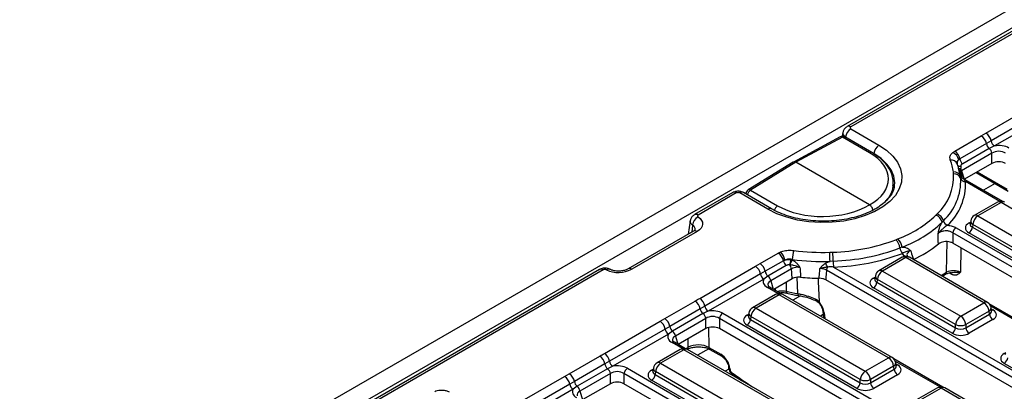
# Model space of a CAD drawing. Units: millimetres. Extents: x -168 to 664, y -32 to 370.
# Drawn here: x 344 to 384, y 167 to 182 of the extents above; entities that cross this region are included whole.
import ezdxf

# ---------------------------------------------------------------- set-up
doc = ezdxf.new("R2010")
doc.units = ezdxf.units.MM

msp = doc.modelspace()

# ---------------------------------------------------------------- linework, layer by layer
at = {"color": 7, "linetype": 'Continuous', "lineweight": 25}
for p, q in [((386.620239, 184.050987), (245.340304, 102.491817)), ((387.127207, 183.515801), (245.847272, 101.956631)), ((387.090625, 183.349305), (377.887812, 178.036634)), ((387.240613, 183.334453), (378.0378, 178.021782)), ((383.58904, 177.765522), (385.873445, 179.08428)), ((386.081291, 178.768324), (383.796886, 177.449565)), ((386.219855, 178.557686), (383.93545, 177.238927)), ((378.0378, 177.940452), (379.196035, 177.271816)), ((377.600226, 177.614156), (375.681244, 176.579302)), ((377.697625, 177.60283), (375.779535, 176.568457)), ((377.712321, 177.786092), (377.689889, 177.638052)), ((378.804478, 176.963857), (377.697625, 177.60283)), ((378.902002, 176.972358), (377.795149, 177.611331)), ((378.984711, 176.926209), (377.826475, 177.594844)), ((382.309223, 177.026797), (383.396657, 177.65456)), ((383.396657, 177.65456), (383.58904, 177.765522)), ((383.604965, 177.335643), (382.517531, 176.707881)), ((383.720475, 177.138763), (382.633041, 176.511001)), ((383.796886, 177.449565), (383.604965, 177.335643)), ((383.93545, 177.238927), (383.720475, 177.138763)), ((382.228552, 176.9708), (382.309223, 177.026797)), ((382.517531, 176.707881), (382.471419, 176.675527)), ((383.836386, 176.939143), (382.588015, 176.218474)), ((383.836386, 176.521587), (383.836386, 176.939143)), ((375.6779, 176.577372), (373.819344, 175.431499)), ((375.779535, 176.568457), (373.921837, 175.423114)), ((378.804892, 174.821956), (375.779535, 176.568457)), ((383.836386, 176.521587), (382.707305, 175.869782)), ((382.259834, 176.092083), (382.251808, 176.171443)), ((382.543741, 176.033435), (382.516272, 176.159646)), ((382.54653, 175.980924), (382.553487, 175.903597)), ((384.281098, 174.96125), (382.640272, 175.908479)), ((383.183211, 176.144517), (384.496396, 175.386432)), ((379.750837, 175.352948), (379.778037, 175.606328)), ((379.831482, 175.593684), (379.835756, 175.627869)), ((373.188027, 175.323506), (371.620389, 174.418528)), ((373.338015, 175.308654), (371.770376, 174.403675)), ((374.637134, 174.640019), (373.478898, 175.308654)), ((374.787122, 174.654871), (373.628886, 175.323506)), ((373.921837, 175.423114), (375.028691, 174.784141)), ((384.06173, 174.929198), (383.110519, 174.380076)), ((384.211717, 174.914346), (383.260507, 174.365224)), ((387.420808, 173.061777), (384.211717, 174.914346)), ((381.532773, 174.396728), (381.583756, 174.447941)), ((383.260507, 174.365224), (386.469597, 172.512655)), ((371.443843, 174.166102), (371.362248, 173.61638)), ((381.840253, 174.169096), (381.787775, 174.108172)), ((382.363349, 173.883961), (393.601722, 167.396186)), ((382.943856, 174.037362), (382.943569, 174.032477)), ((382.963893, 174.165206), (382.943952, 174.033608)), ((383.049182, 174.019616), (383.031418, 173.902379)), ((383.031418, 173.902379), (386.258272, 172.039555)), ((386.258272, 172.167048), (383.049182, 174.019616)), ((371.578122, 173.741001), (368.891116, 172.189826)), ((371.728109, 173.726149), (369.041104, 172.174973)), ((393.462449, 167.180836), (382.224076, 173.668611)), ((386.117389, 171.80915), (382.890534, 173.671974)), ((379.892334, 173.390339), (379.97673, 173.423769)), ((380.145775, 173.081466), (380.055875, 173.053371)), ((393.331442, 166.838909), (382.234685, 173.24493)), ((374.313543, 172.410989), (375.061565, 172.842814)), ((377.171791, 172.871944), (377.294417, 172.876035)), ((380.144358, 172.667748), (379.193148, 172.118626)), ((380.294346, 172.652895), (379.343135, 172.103773)), ((383.503436, 170.800327), (380.294346, 172.652895)), ((383.653424, 170.815179), (380.444334, 172.667748)), ((371.836925, 170.98117), (374.12133, 172.299929)), ((374.12133, 172.299929), (374.313543, 172.410989)), ((375.269874, 172.523898), (374.521851, 172.092073)), ((375.385384, 172.327017), (374.637361, 171.895193)), ((375.325421, 172.55023), (375.269874, 172.523898)), ((375.538408, 172.363102), (375.516694, 172.364687)), ((375.583239, 172.571975), (375.638787, 172.559868)), ((375.637708, 172.580197), (375.638787, 172.559868)), ((377.315182, 172.510802), (377.185889, 172.499158)), ((377.329025, 172.267314), (389.68435, 165.134736)), ((367.717478, 172.165425), (317.316167, 143.069368)), ((367.867466, 172.150573), (317.466155, 143.054515)), ((374.329176, 171.983972), (372.044771, 170.665213)), ((374.521851, 172.092073), (374.329176, 171.983972)), ((374.637361, 171.895193), (374.46774, 171.773334)), ((375.606549, 172.188159), (374.753272, 171.695573)), ((389.545078, 164.919386), (377.039784, 172.138538)), ((379.046521, 171.903756), (379.026581, 171.772157)), ((379.343135, 172.103773), (382.552226, 170.251205)), ((381.792756, 171.88932), (381.932817, 171.970175)), ((374.46774, 171.773334), (372.183335, 170.454575)), ((375.168701, 171.175923), (374.713991, 171.438422)), ((375.6328, 171.785757), (374.872561, 171.346881)), ((389.41407, 164.577459), (377.007149, 171.739822)), ((379.026484, 171.775912), (379.026198, 171.771027)), ((379.131811, 171.758166), (379.114046, 171.640928)), ((379.114046, 171.640928), (382.340901, 169.778105)), ((382.340901, 169.905597), (379.131811, 171.758166)), ((374.949332, 171.143871), (373.998122, 170.594749)), ((375.09932, 171.129019), (374.14811, 170.579897)), ((379.586065, 168.538876), (375.09932, 171.129019)), ((379.736053, 168.553729), (375.249308, 171.143871)), ((375.410736, 171.195441), (375.408574, 171.196107)), ((375.884456, 171.098449), (375.88299, 171.098806)), ((382.200018, 169.5477), (378.973163, 171.410523)), ((370.396171, 170.149539), (371.644542, 170.870208)), ((372.044771, 170.665213), (371.85285, 170.551292)), ((376.623802, 170.877072), (376.620039, 170.878824)), ((382.552226, 170.251205), (383.503436, 170.800327)), ((385.732876, 169.600256), (383.721491, 170.761404)), ((371.85285, 170.551292), (370.60448, 169.830623)), ((371.968361, 170.354412), (370.71999, 169.633742)), ((372.183335, 170.454575), (371.968361, 170.354412)), ((372.780636, 170.370142), (385.766979, 162.873286)), ((373.831459, 170.252036), (373.831172, 170.24715)), ((373.851496, 170.379879), (373.831555, 170.248281)), ((373.936785, 170.234289), (373.91902, 170.117052)), ((378.423529, 167.644147), (373.936785, 170.234289)), ((374.14811, 170.579897), (378.634854, 167.989754)), ((376.886359, 170.465051), (376.91186, 170.1841)), ((383.714761, 170.454719), (382.763551, 169.905597)), ((382.763551, 169.778105), (383.732526, 170.337482)), ((383.732526, 170.337482), (383.714761, 170.454719)), ((383.819991, 170.468711), (383.80005, 170.600309)), ((383.820447, 170.46624), (383.819893, 170.469626)), ((367.919554, 168.71972), (370.203959, 170.038478)), ((370.203959, 170.038478), (370.396171, 170.149539)), ((370.60448, 169.830623), (370.411805, 169.722522)), ((372.084271, 170.154791), (370.835901, 169.434122)), ((372.084271, 169.737236), (372.084271, 170.154791)), ((385.627706, 162.657935), (372.641363, 170.154791)), ((372.641363, 170.154791), (372.641363, 169.737236)), ((378.282646, 167.286249), (373.778137, 169.886647)), ((373.91902, 170.117052), (378.423529, 167.516654)), ((382.340901, 169.778105), (382.340901, 169.905597)), ((382.763551, 169.905597), (382.763551, 169.778105)), ((383.873409, 170.107077), (382.904434, 169.5477)), ((370.411805, 169.722522), (368.1274, 168.403763)), ((370.550369, 169.511884), (368.265964, 168.193125)), ((370.71999, 169.633742), (370.550369, 169.511884)), ((372.084271, 169.737236), (370.95519, 169.085431)), ((385.496699, 162.316008), (372.641363, 169.737236)), ((371.251329, 168.914473), (370.79662, 169.176971)), ((366.4788, 167.888089), (367.72717, 168.608758)), ((371.031961, 168.882421), (370.08075, 168.333299)), ((371.181949, 168.867568), (370.230738, 168.318446)), ((375.668693, 166.277426), (371.181949, 168.867568)), ((375.818681, 166.292278), (371.331936, 168.882421)), ((372.212856, 168.968195), (372.703046, 168.685214)), ((372.254092, 168.885061), (372.744282, 168.60208)), ((367.935479, 168.289842), (366.687108, 167.569172)), ((368.1274, 168.403763), (367.935479, 168.289842)), ((370.230738, 168.318446), (374.717483, 165.728304)), ((378.634854, 167.989754), (379.586065, 168.538876)), ((381.815505, 167.338805), (379.804119, 168.499954)), ((379.90262, 168.207261), (379.882679, 168.338859)), ((379.903075, 168.204789), (379.902521, 168.208176)), ((388.846821, 165.710581), (384.342312, 168.310979)), ((366.286587, 167.777028), (366.4788, 167.888089)), ((368.050989, 168.092961), (366.802618, 167.372292)), ((368.1669, 167.893341), (366.918529, 167.172672)), ((368.265964, 168.193125), (368.050989, 168.092961)), ((368.1669, 167.475785), (368.1669, 167.893341)), ((381.710335, 160.396485), (368.723991, 167.893341)), ((368.723991, 167.893341), (368.723991, 167.475785)), ((368.863264, 168.108692), (381.849607, 160.611835)), ((369.914087, 167.990585), (369.913801, 167.9857)), ((369.934124, 168.118429), (369.914183, 167.986831)), ((370.019413, 167.972839), (370.001649, 167.855601)), ((370.001649, 167.855601), (374.506158, 165.255204)), ((374.506158, 165.382696), (370.019413, 167.972839)), ((373.01572, 168.176622), (373.02049, 168.12407)), ((373.073674, 168.104625), (373.078444, 168.052073)), ((373.169556, 167.868389), (373.547867, 167.603192)), ((379.79739, 168.193269), (378.846179, 167.644147)), ((378.846179, 167.516654), (379.815154, 168.076032)), ((379.956037, 167.845626), (378.987062, 167.286249)), ((379.815154, 168.076032), (379.79739, 168.193269)), ((364.002182, 166.458269), (366.286587, 167.777028)), ((366.494433, 167.461071), (364.210028, 166.142312)), ((366.687108, 167.569172), (366.494433, 167.461071)), ((368.1669, 167.475785), (367.037818, 166.82398)), ((381.579327, 160.054558), (368.723991, 167.475785)), ((374.365275, 165.024799), (369.860766, 167.625196)), ((378.423529, 167.516654), (378.423529, 167.644147)), ((378.846179, 167.644147), (378.846179, 167.516654)), ((366.632997, 167.250433), (364.348592, 165.931675)), ((366.802618, 167.372292), (366.632997, 167.250433)), ((381.596136, 167.306753), (380.644926, 166.757631)), ((381.746124, 167.291901), (380.794913, 166.742778)), ((386.232868, 164.701758), (381.746124, 167.291901)), ((386.382856, 164.716611), (381.896112, 167.306753))]:
    msp.add_line(p, q, dxfattribs=at)
at = {"color": 8, "linetype": 'Continuous', "lineweight": 25}
for p, q in [((377.826475, 177.594844), (377.826252, 177.593375)), ((382.554281, 176.200224), (382.594147, 175.944701)), ((382.588015, 176.218474), (382.691762, 175.878754)), ((383.234597, 176.174182), (384.455161, 175.469566)), ((384.158201, 174.964572), (382.749255, 175.777939)), ((383.961305, 175.695334), (383.485398, 175.420598)), ((371.539513, 173.98886), (371.506785, 173.699819)), ((382.890534, 174.078624), (382.956548, 174.116733)), ((381.973902, 172.050551), (381.994274, 173.311222)), ((382.554913, 173.060067), (382.538641, 172.053048)), ((375.862393, 171.176331), (375.842762, 171.848886)), ((378.973163, 171.817174), (379.039176, 171.855283)), ((381.743684, 171.917649), (381.973902, 172.050551)), ((382.158254, 171.979337), (382.081301, 172.023761)), ((374.753272, 171.695573), (374.857019, 171.355854)), ((375.384241, 171.642268), (375.380007, 171.275085)), ((375.045804, 171.179245), (374.613999, 171.42852)), ((374.940778, 171.3075), (374.942003, 171.386969)), ((375.96665, 171.080118), (375.663197, 170.904938)), ((385.609979, 169.603577), (383.785825, 170.656639)), ((373.778137, 170.293297), (373.844151, 170.331406)), ((376.900189, 170.312679), (376.79466, 170.251759)), ((376.944312, 170.393054), (376.966122, 170.152776)), ((383.807395, 170.551836), (383.873409, 170.513728)), ((370.835901, 169.434122), (370.939648, 169.094403)), ((372.199942, 169.783799), (372.212856, 168.968195)), ((371.128433, 168.917794), (370.696628, 169.16707)), ((371.364996, 168.970731), (371.359484, 169.318825)), ((371.262532, 168.911581), (371.364996, 168.970731)), ((372.202752, 168.907266), (371.745826, 168.643488)), ((384.342312, 168.71763), (384.408326, 168.755739)), ((381.692608, 167.342127), (379.868454, 168.395188)), ((379.890024, 168.290386), (379.956037, 168.252277)), ((369.860766, 168.031847), (369.926779, 168.069956)), ((373.030453, 168.078728), (372.877288, 167.990308)), ((366.918529, 167.172672), (367.022276, 166.832953))]:
    msp.add_line(p, q, dxfattribs=at)
at = {"color": 7, "linetype": 'Continuous', "lineweight": 25, "flags": 128}
for points in [[(379.196035, 177.271816), (379.51031, 177.060994), (379.766646, 176.825487), (379.959315, 176.570554), (380.084016, 176.301892), (380.13796, 176.025501), (380.119945, 175.747556), (380.030372, 175.474265), (379.871242, 175.211734), (379.64611, 174.965826), (379.360005, 174.742035), (379.019318, 174.545361), (378.631659, 174.380196), (378.205689, 174.25023), (377.750922, 174.158366), (377.277517, 174.106657), (376.796049, 174.096257), (376.317274, 174.127399), (375.851887, 174.199386), (375.410283, 174.310612), (375.002328, 174.458592), (374.637134, 174.640019)], [(371.765492, 174.325376), (371.84833, 174.258351), (371.908094, 174.183593), (371.942692, 174.103717), (371.950914, 174.021519), (371.932471, 173.939874), (371.888009, 173.861642), (371.819085, 173.789559), (371.728109, 173.726149)]]:
    msp.add_lwpolyline(points, dxfattribs=at)
at = {"color": 8, "linetype": 'Continuous', "lineweight": 25, "flags": 128}
for points in [[(379.835756, 175.627869), (379.841356, 175.732305), (379.805348, 175.996435), (379.698208, 176.25406), (379.522575, 176.498838), (379.282775, 176.724742), (378.984711, 176.926209)], [(376.700419, 171.808581), (376.705145, 171.672659), (376.734047, 170.840067)], [(376.734047, 170.840067), (376.725845, 170.821754), (376.723048, 170.807362), (376.725759, 170.797412), (376.726668, 170.796293)]]:
    msp.add_lwpolyline(points, dxfattribs=at)
at = {"color": 7, "linetype": 'Continuous', "lineweight": 25}
for centre, radius, start, end in [((378.290316, 177.548636), 0.466137, 122.8008629, 174.3110006), ((377.695157, 177.438121), 0.2, 60.0026883, 118.3367552), ((383.141503, 177.26041), 0.469529, 9.2203453, 57.0828827), ((383.33374, 177.371235), 0.469723, 9.5993204, 57.0769775), ((379.448551, 176.880001), 0.466137, 122.8008629, 174.3110006), ((383.922787, 177.389785), 0.322401, 189.6676482, 231.1328392), ((383.518615, 176.88809), 0.321846, 9.1272009, 51.1565397), ((384.10565, 177.501785), 0.313149, 189.5993204, 237.0769775), ((382.06685, 176.590281), 0.413452, 11.8985323, 66.976863), ((382.054069, 176.632648), 0.469529, 9.2203453, 57.0828827), ((382.835353, 176.762023), 0.322401, 189.6676482, 231.1328392), ((382.181631, 176.419078), 0.242988, 17.4075705, 103.2997278), ((380.358479, 175.936834), 1.90781, 7.0637124, 22.1308193), ((380.548611, 175.733355), 2.013198, 7.0637124, 22.1308193), ((382.284631, 176.17165), 0.306976, 8.7737321, 29.2339996), ((380.124979, 176.00887), 2.136476, 313.0624965, 2.2321688), ((380.301305, 175.81581), 2.253891, 313.0624965, 2.2321688), ((382.283902, 175.897872), 0.275447, 17.5487445, 96.6909409), ((382.286582, 175.810763), 0.282588, 19.1783714, 95.4313815), ((382.731423, 175.965485), 0.188392, 199.1783714, 275.4313815), ((380.418856, 175.687104), 2.332169, 313.0624965, 2.2321688), ((373.924306, 175.261255), 0.2, 121.6554505, 177.9673737), ((384.211717, 174.669383), 0.3, 60.0026883, 119.9973117), ((371.97703, 173.93919), 0.440327, 118.7122327, 173.5231038), ((378.300096, 177.835952), 4.720007, 290.806848, 313.2268176), ((381.401706, 174.023949), 0.395149, 12.3065839, 70.6285667), ((381.459076, 174.075861), 0.392414, 13.7445901, 71.474595), ((383.260507, 174.120261), 0.3, 119.9973117, 171.3837105), ((383.513023, 173.973408), 0.466137, 122.8008629, 174.3110006), ((378.376522, 177.737382), 4.980744, 290.806848, 313.2268176), ((382.094371, 174.231253), 0.261609, 193.7445901, 251.474595), ((382.533285, 173.621348), 0.3128, 122.9067666, 171.3096049), ((382.72219, 173.933184), 0.310758, 302.8008629, 354.3110006), ((377.021478, 181.073363), 8.201871, 271.9070225, 290.4888177), ((377.027243, 181.158637), 8.652627, 271.9070225, 290.4888177), ((379.490959, 172.98737), 0.568758, 6.6637701, 45.113514), ((379.592535, 173.021143), 0.556519, 6.2226751, 46.3418394), ((380.432485, 173.097371), 0.379172, 186.6637701, 225.113514), ((378.42917, 177.206991), 5.119257, 295.2033887, 308.7639237), ((374.806412, 172.448664), 0.469529, 9.2203453, 57.0828827), ((374.768056, 172.486641), 0.560981, 6.5085739, 45.8834767), ((376.918662, 172.537858), 1.281653, 161.3015006, 178.1069035), ((376.915241, 182.023383), 9.155034, 262.4014316, 271.6057998), ((371.217676, 172.460115), 5.968341, 0.3748107, 3.9566787), ((373.301644, 172.465825), 4.01379, 0.6420505, 5.8658837), ((377.031086, 181.215486), 8.953131, 271.9070225, 290.4888177), ((380.294346, 172.407933), 0.3, 60.0026883, 119.9973117), ((373.86603, 171.905642), 0.469723, 9.5993204, 57.0769775), ((374.058389, 172.01684), 0.469529, 9.2203453, 57.0828827), ((375.587696, 172.578039), 0.322401, 189.6676482, 231.1328392), ((378.664417, 171.468515), 3.27281, 160.2960705, 164.1080921), ((375.284825, 172.135529), 0.326001, 9.2906009, 44.6629621), ((363.859353, 178.445107), 13.167806, 332.4912245, 333.4523763), ((376.915167, 182.156129), 9.660765, 262.4014316, 271.6057998), ((376.3471, 171.938699), 0.810278, 23.7083673, 36.7711017), ((377.352367, 172.089011), 0.316482, 146.3244537, 170.9966602), ((379.990874, 172.540787), 2.67586, 180.6420505, 185.8658837), ((367.78023, 172.034374), 0.1453, 53.1027165, 115.5868251), ((368.500009, 173.226825), 1.182867, 245.1597926, 297.2222436), ((374.63794, 172.036192), 0.313149, 189.5993204, 237.0769775), ((374.839673, 172.146215), 0.322401, 189.6676482, 231.1328392), ((374.435501, 171.644519), 0.321846, 9.1272009, 51.1565397), ((376.913426, 181.708435), 9.903621, 264.5657688, 269.0001215), ((379.343135, 171.858811), 0.3, 119.9973117, 171.3837105), ((379.595651, 171.711958), 0.466137, 122.8008629, 174.3110006), ((378.804819, 171.671733), 0.310758, 302.8008629, 354.3110006), ((375.09932, 170.884057), 0.3, 60.0026883, 119.9973117), ((376.820711, 177.08496), 5.985839, 256.0730041, 260.787449), ((371.389388, 170.476059), 0.469529, 9.2203453, 57.0828827), ((371.581625, 170.586884), 0.469723, 9.5993204, 57.0769775), ((372.353536, 170.717433), 0.313149, 189.5993204, 237.0769775), ((383.25092, 170.408512), 0.466137, 5.6889994, 57.1991371), ((383.503436, 170.555365), 0.3, 8.6162895, 60.0026883), ((372.170672, 170.605434), 0.322401, 189.6676482, 231.1328392), ((371.766501, 170.103738), 0.321846, 9.1272009, 51.1565397), ((372.950572, 170.107529), 0.3128, 122.9067666, 171.3096049), ((374.14811, 170.334934), 0.3, 119.9973117, 171.3837105), ((374.400626, 170.188082), 0.466137, 122.8008629, 174.3110006), ((382.804742, 169.85939), 0.466137, 122.8008629, 174.3110006), ((382.29971, 169.85939), 0.466137, 5.6889994, 57.1991371), ((384.041753, 170.368287), 0.310758, 185.6889994, 237.1991371), ((369.948658, 169.644192), 0.469723, 9.5993204, 57.0769775), ((370.141017, 169.755389), 0.469529, 9.2203453, 57.0828827), ((370.922302, 169.884764), 0.322401, 189.6676482, 231.1328392), ((373.609793, 170.147857), 0.310758, 302.8008629, 354.3110006), ((382.552226, 170.415245), 0.551724, 247.4787401, 292.5212599), ((370.720569, 169.774741), 0.313149, 189.5993204, 237.0769775), ((370.51813, 169.383069), 0.321846, 9.1272009, 51.1565397), ((382.031674, 169.80891), 0.310758, 302.8008629, 354.3110006), ((383.072778, 169.80891), 0.310758, 185.6889994, 237.1991371), ((367.472017, 168.214608), 0.469529, 9.2203453, 57.0828827), ((367.664254, 168.325433), 0.469723, 9.5993204, 57.0769775), ((371.181949, 168.622606), 0.3, 60.0026883, 119.9973117), ((368.253301, 168.343983), 0.322401, 189.6676482, 231.1328392), ((368.436164, 168.455983), 0.313149, 189.5993204, 237.0769775), ((370.230738, 168.073484), 0.3, 119.9973117, 171.3837105), ((370.483254, 167.926631), 0.466137, 122.8008629, 174.3110006), ((379.333549, 168.147061), 0.466137, 5.6889994, 57.1991371), ((379.586065, 168.293914), 0.3, 8.6162895, 60.0026883), ((384.173968, 168.572189), 0.310758, 302.8008629, 354.3110006), ((366.223646, 167.493939), 0.469529, 9.2203453, 57.0828827), ((367.849129, 167.842288), 0.321846, 9.1272009, 51.1565397), ((369.0332, 167.846078), 0.3128, 122.9067666, 171.3096049), ((369.692422, 167.886406), 0.310758, 302.8008629, 354.3110006), ((378.88737, 167.597939), 0.466137, 122.8008629, 174.3110006), ((378.382338, 167.597939), 0.466137, 5.6889994, 57.1991371), ((380.124381, 168.106837), 0.310758, 185.6889994, 237.1991371), ((366.031287, 167.382742), 0.469723, 9.5993204, 57.0769775), ((366.803197, 167.513291), 0.313149, 189.5993204, 237.0769775), ((367.00493, 167.623314), 0.322401, 189.6676482, 231.1328392), ((378.114302, 167.547459), 0.310758, 302.8008629, 354.3110006), ((378.634854, 168.153795), 0.551724, 247.4787401, 292.5212599), ((379.155406, 167.547459), 0.310758, 185.6889994, 237.1991371), ((366.600758, 167.121619), 0.321846, 9.1272009, 51.1565397), ((381.746124, 167.046938), 0.3, 60.0026883, 119.9973117)]:
    msp.add_arc(centre, radius, start, end, dxfattribs=at)
at = {"color": 8, "linetype": 'Continuous', "lineweight": 25}
for centre, radius, start, end in [((377.950574, 177.905615), 0.145269, 53.0982927, 115.6320247), ((377.639125, 177.524215), 0.097993, 53.345781, 113.387963), ((377.753773, 177.522347), 0.098133, 65.0628088, 124.9015468), ((378.86062, 176.883396), 0.098111, 65.0193815, 124.9053573), ((382.527147, 176.561131), 0.151315, 231.2376276, 279.2841188), ((382.482042, 176.65155), 0.337419, 268.9901901, 282.0542663), ((382.629874, 176.102933), 0.123206, 127.8466526, 155.702343), ((373.250779, 175.192455), 0.1453, 53.1027165, 115.5868251), ((373.566134, 175.192455), 0.1453, 64.4131749, 126.8972835), ((374.096991, 175.160149), 0.315958, 123.6665821, 167.0371319), ((373.863764, 175.343862), 0.098252, 53.7670703, 116.8785788), ((374.724402, 174.523716), 0.145403, 64.5593082, 126.8829587), ((375.204028, 174.521051), 0.316164, 123.6816691, 166.4886478), ((384.124029, 174.793572), 0.14925, 54.0181846, 114.671357), ((384.299406, 174.793572), 0.14925, 65.328643, 125.9818154), ((371.68304, 174.287155), 0.145618, 53.1471091, 115.1350732), ((383.172818, 174.24445), 0.14925, 54.0181846, 114.671357), ((371.4423, 173.80351), 0.209296, 357.7134296, 62.3238053), ((382.958812, 174.188144), 0.12906, 238.0593296, 265.1420467), ((383.123364, 174.16085), 0.159531, 178.4354213, 242.2896185), ((371.640874, 173.60995), 0.1453, 53.1027165, 115.5868251), ((380.206657, 172.532121), 0.14925, 54.0181846, 114.671357), ((380.382035, 172.532121), 0.14925, 65.328643, 125.9818154), ((368.089243, 172.056192), 0.129879, 68.8217007, 131.548749), ((368.953808, 172.058581), 0.145491, 53.1293726, 115.315171), ((379.205993, 171.8994), 0.159531, 178.4354213, 242.2896185), ((379.255447, 171.982999), 0.14925, 54.0181846, 114.671357), ((381.879406, 172.048165), 0.094526, 304.4051738, 1.4462524), ((382.062618, 171.983622), 0.095732, 357.4344791, 55.8479149), ((374.672276, 171.349849), 0.097905, 64.7808901, 126.5295683), ((379.041441, 171.926694), 0.12906, 238.0593296, 265.1420467), ((375.011631, 171.008245), 0.14925, 54.0181846, 114.671357), ((375.187009, 171.008245), 0.14925, 65.328643, 125.9818154), ((375.462623, 171.260313), 0.083926, 169.8621068, 229.9091241), ((375.953804, 171.159118), 0.093017, 169.3361512, 220.4208915), ((376.669661, 170.953037), 0.089274, 174.9786949, 236.2311467), ((383.590672, 170.684128), 0.1453, 64.4131749, 126.8972835), ((373.846415, 170.402817), 0.12906, 238.0593296, 265.1420467), ((374.010967, 170.375524), 0.159531, 178.4354213, 242.2896185), ((374.060421, 170.459123), 0.14925, 54.0181846, 114.671357), ((376.980287, 170.481433), 0.09542, 190.4447784, 247.8511687), ((383.645375, 170.593144), 0.154841, 296.6225197, 2.6524405), ((383.805131, 170.623247), 0.12906, 274.8579533, 301.9406704), ((370.755197, 169.085438), 0.10047, 65.6515204, 125.658938), ((371.09426, 168.746794), 0.14925, 54.0181846, 114.671357), ((371.269637, 168.746794), 0.14925, 65.328643, 125.9818154), ((371.267679, 168.964652), 0.097506, 305.0329381, 3.5744738), ((372.308764, 168.963972), 0.096, 177.4792171, 235.2849627), ((372.79947, 168.681112), 0.096511, 177.5638569, 234.2327635), ((384.41059, 168.827149), 0.12906, 238.0593296, 265.1420467), ((370.143049, 168.197672), 0.14925, 54.0181846, 114.671357), ((379.6733, 168.422678), 0.1453, 64.4131749, 126.8972835), ((379.728004, 168.331693), 0.154841, 296.6225197, 2.6524405), ((379.887759, 168.361797), 0.12906, 274.8579533, 301.9406704), ((369.929043, 168.141367), 0.12906, 238.0593296, 265.1420467), ((370.093596, 168.114073), 0.159531, 178.4354213, 242.2896185), ((373.109835, 168.19324), 0.095708, 191.0445899, 247.8012785), ((373.114206, 168.140182), 0.095089, 189.7478047, 247.9085763), ((373.220657, 167.92724), 0.077937, 169.494482, 229.0658414), ((381.658888, 167.175702), 0.1453, 53.1027165, 115.5868251), ((381.83336, 167.175702), 0.1453, 64.4131749, 126.8972835)]:
    msp.add_arc(centre, radius, start, end, dxfattribs=at)
at = {"color": 7, "linetype": 'Continuous', "lineweight": 25}
for centre, major_axis, ratio, start_param, end_param in [((378.10932, 177.981117), (0.100763, 0), 0.572919093, 2.359992588, 3.923192719), ((384.114932, 176.898293), (0.6, 0), 0.594965613, 0.800477294, 1.874583259), ((376.916169, 175.911821), (2.670376, -0.039673), 0.567124571, 5.506431975, 7.077008247), ((384.114932, 176.734985), (0.4, 0), 0.711163865, 0.800477294, 2.34111536), ((375.779575, 176.405101), (-0.100016, 0.17326), 0.577220413, 5.498032324, 6.299905351), ((384.114932, 176.350787), (0.4, 0), 0.594965613, 0.800477294, 2.34111536), ((382.892542, 176.029315), (0.423257, -0.055715), 0.537615432, 2.441924838, 2.56407585), ((373.408457, 175.267366), (0.1, 0), 0.581689643, 0.789196262, 2.352396392), ((376.917, 175.9123), (2.670362, 0.041087), 0.587274871, 3.917954449, 5.488530721), ((383.248134, 173.875299), (0.503813, 0), 0.572919093, 2.359992588, 3.923192719), ((382.256574, 171.896969), (0.40006, 0.002188), 0.546321421, 0.785304679, 2.352450226), ((375.057799, 171.669722), (0.618373, 0), 0.560135066, 2.837805721, 3.911911686), ((379.330763, 171.613849), (0.503813, 0), 0.572919093, 2.359992588, 3.923192719), ((376.592213, 170.576069), (-0.268596, 0.422117), 0.546413513, 3.955851332, 5.009736971), ((372.362817, 169.950634), (0.4, 0), 0.711163865, 0.800477294, 2.34111536), ((372.362817, 170.113942), (0.6, 0), 0.594965613, 0.800477294, 1.874583259), ((374.135737, 170.089972), (0.503813, 0), 0.572919093, 2.359992588, 3.923192719), ((383.515809, 170.310402), (0.503813, 0), 0.572919093, 5.501585242, 7.064785372), ((372.362817, 169.566436), (0.4, 0), 0.594965613, 0.800477294, 2.34111536), ((371.140427, 169.408271), (0.618373, 0), 0.560135066, 2.837805721, 3.911911686), ((382.552226, 169.754137), (0.5, 0), 0.581689643, 3.930788915, 5.493989046), ((382.552226, 169.917446), (0.3, 0), 0.654379441, 3.930788915, 5.493989046), ((371.788656, 168.730662), (0.600075, -0.002312), 0.562269927, 0.787841823, 2.35681165), ((372.721575, 168.28764), (-0.268596, 0.422117), 0.546413513, 3.955851332, 5.474287781), ((384.699912, 168.514304), (0.503813, 0), 0.572919093, 2.359992588, 3.923192719), ((368.445445, 167.852492), (0.6, 0), 0.594965613, 0.800477294, 1.874583259), ((379.598438, 168.048952), (0.503813, 0), 0.572919093, 5.501585242, 7.064785372), ((368.445445, 167.689183), (0.4, 0), 0.711163865, 0.800477294, 2.34111536), ((370.218365, 167.828522), (0.503813, 0), 0.572919093, 2.359992588, 3.923192719), ((373.148864, 168.01547), (-0.053719, 0.084423), 0.546413513, 0.814258678, 2.211965055), ((368.445445, 167.304985), (0.4, 0), 0.594965613, 0.800477294, 2.34111536), ((378.634854, 167.655995), (0.3, 0), 0.654379441, 3.930788915, 5.493989046), ((367.223056, 167.146821), (0.618373, 0), 0.560135066, 2.837805721, 3.911911686), ((378.634854, 167.492687), (0.5, 0), 0.581689643, 3.930788915, 5.493989046)]:
    msp.add_ellipse(centre, major_axis=major_axis, ratio=ratio, start_param=start_param, end_param=end_param, dxfattribs=at)
at = {"color": 8, "linetype": 'Continuous', "lineweight": 25}
for centre, major_axis, ratio, start_param, end_param in [((378.10932, 177.736154), (0.397653, -0.044998), 0.574564314, 3.117690566, 3.988117795), ((383.248134, 174.038607), (0.304875, 0.029433), 0.563643706, 2.982048719, 3.868830985), ((375.057799, 171.506414), (0.423257, -0.055715), 0.537615432, 2.441924838, 3.396864357), ((379.330763, 171.777157), (0.304875, 0.029433), 0.563643706, 2.982048719, 3.868830985), ((374.135737, 170.25328), (0.304875, 0.029433), 0.563643706, 2.982048719, 3.868830985), ((383.515809, 170.47371), (0.304875, -0.029433), 0.563643706, 5.555946976, 6.426869764), ((371.140427, 169.244963), (0.423257, -0.055715), 0.537615432, 2.441924838, 3.396864357), ((379.598438, 168.21226), (0.304875, -0.029433), 0.563643706, 5.555946976, 6.426869764), ((370.218365, 167.99183), (0.304875, 0.029433), 0.563643706, 2.982048719, 3.868830985), ((376.917211, 225.677408), (-41.901367, 65.850945), 0.546413513, 2.211965055, 2.227411816), ((367.223056, 166.983513), (0.423257, -0.055715), 0.537615432, 2.441924838, 3.396864357)]:
    msp.add_ellipse(centre, major_axis=major_axis, ratio=ratio, start_param=start_param, end_param=end_param, dxfattribs=at)
at = {"color": 7, "linetype": 'Continuous', "lineweight": 25}
for points, knots in [([(377.887812, 178.036634), (377.852276, 178.010808), (377.784059, 177.96123), (377.726489, 177.867572), (377.720129, 177.806844), (377.718008, 177.786587)], [0, 0, 0, 0, 0.420163389, 0.806577478, 1, 1, 1, 1]), ([(379.770383, 175.607133), (379.776814, 175.660758), (379.793551, 175.80031), (379.748521, 176.026452), (379.646152, 176.275064), (379.483075, 176.510421), (379.264142, 176.72899), (379.059229, 176.879225), (378.93011, 176.955709), (378.902002, 176.972358)], [0, 0, 0, 0, 0.103370786, 0.269003346, 0.434660081, 0.603139494, 0.77559645, 0.951149827, 1, 1, 1, 1]), ([(382.125733, 176.655549), (382.11564, 176.70005), (382.095452, 176.789062), (382.150614, 176.897968), (382.209859, 176.953331), (382.228552, 176.9708)], [0, 0, 0, 0, 0.406279216, 0.812660463, 1, 1, 1, 1]), ([(382.515458, 176.112511), (382.508105, 176.144403), (382.492806, 176.210762), (382.473445, 176.283484), (382.463388, 176.321256)], [0, 0, 0, 0, 0.480600206, 1, 1, 1, 1]), ([(382.552508, 176.32157), (382.550163, 176.298892), (382.547027, 176.268577), (382.547782, 176.229798), (382.550366, 176.211658), (382.553228, 176.2033), (382.554281, 176.200224)], [0, 0, 0, 0, 0.559952658, 0.748541385, 0.907455405, 1, 1, 1, 1]), ([(382.551558, 176.411798), (382.551051, 176.388048), (382.550442, 176.359578), (382.552215, 176.326976), (382.552508, 176.32157)], [0, 0, 0, 0, 0.834176626, 1, 1, 1, 1]), ([(382.633041, 176.511001), (382.630218, 176.509332), (382.613837, 176.499651), (382.588074, 176.480538), (382.562981, 176.452016), (382.552697, 176.428098), (382.551729, 176.414244), (382.551558, 176.411798)], [0, 0, 0, 0, 0.068792565, 0.399201921, 0.69780454, 0.946643494, 1, 1, 1, 1]), ([(382.639228, 175.909113), (382.639197, 175.909125), (382.623918, 175.914956), (382.600825, 175.93604), (382.573371, 175.966491), (382.557211, 175.994823), (382.54886, 176.015777), (382.545543, 176.026573), (382.544186, 176.031616), (382.543563, 176.034166), (382.543453, 176.03478), (382.543861, 176.032866), (382.543927, 176.032559)], [0, 0, 0, 0, 0.000468652, 0.233131627, 0.42908786, 0.587816829, 0.699123297, 0.759837732, 0.809400858, 0.873602006, 0.979770966, 1, 1, 1, 1]), ([(379.824706, 175.600354), (379.81976, 175.558326), (379.807244, 175.451989), (379.723229, 175.272682), (379.577984, 175.067479), (379.369026, 174.867524), (379.109979, 174.684764), (378.804226, 174.522736), (378.457494, 174.385348), (378.076724, 174.276281), (377.669922, 174.198556), (377.245981, 174.154398), (376.814367, 174.145108), (376.38483, 174.171007), (375.967194, 174.231416), (375.570808, 174.324555), (375.205281, 174.447901), (374.949669, 174.563678), (374.819254, 174.636844), (374.787122, 174.654871)], [0, 0, 0, 0, 0.040319635, 0.102017206, 0.167652805, 0.230897911, 0.29315625, 0.355213497, 0.417310248, 0.47959034, 0.542066885, 0.604698073, 0.66742117, 0.730166256, 0.792843263, 0.855372736, 0.917684053, 0.979718864, 1, 1, 1, 1]), ([(373.628886, 175.323506), (373.593209, 175.34017), (373.515837, 175.376308), (373.377779, 175.386187), (373.263869, 175.363094), (373.204329, 175.332015), (373.188027, 175.323506)], [0, 0, 0, 0, 0.2574363005, 0.5582940039, 0.8790656563, 1, 1, 1, 1]), ([(378.945773, 174.56306), (378.945898, 174.56489), (378.947, 174.580966), (378.944313, 174.617916), (378.927107, 174.676384), (378.894916, 174.736421), (378.852594, 174.789001), (378.820793, 174.810971), (378.804892, 174.821956)], [0, 0, 0, 0, 0.021220263, 0.186513517, 0.389911377, 0.593282585, 0.796641073, 1, 1, 1, 1]), ([(371.623804, 174.414138), (371.602017, 174.402498), (371.544309, 174.37167), (371.476188, 174.284984), (371.455281, 174.206356), (371.444882, 174.167248)], [0, 0, 0, 0, 0.233646248, 0.618840696, 1, 1, 1, 1]), ([(371.770376, 174.403675), (371.763219, 174.398647), (371.748904, 174.388591), (371.73993, 174.369385), (371.741889, 174.349876), (371.752416, 174.334939), (371.762402, 174.327636), (371.765492, 174.325376)], [0, 0, 0, 0, 0.225320034, 0.450677647, 0.675214946, 0.899492646, 1, 1, 1, 1]), ([(381.620432, 173.63623), (381.620558, 173.636813), (381.642071, 173.736222), (381.679736, 173.890682), (381.746972, 174.042928), (381.779569, 174.095051), (381.787775, 174.108172)], [0, 0, 0, 0, 0.00341415, 0.582388934, 0.894869952, 1, 1, 1, 1]), ([(382.011251, 173.983199), (381.984451, 173.966258), (381.925587, 173.92905), (381.824193, 173.848207), (381.733154, 173.771239), (381.664497, 173.697602), (381.634419, 173.657604), (381.620737, 173.636697), (381.620432, 173.63623)], [0, 0, 0, 0, 0.192259651, 0.422275932, 0.705364779, 0.850034978, 0.996655265, 1, 1, 1, 1]), ([(382.011251, 173.983199), (382.076249, 173.975417), (382.208145, 173.959624), (382.31112, 173.909423), (382.363349, 173.883961)], [0, 0, 0, 0, 0.492799036, 1, 1, 1, 1]), ([(371.651871, 173.799462), (371.65224, 173.801093), (371.6536, 173.807105), (371.636537, 173.778014), (371.594747, 173.751535), (371.578122, 173.741001)], [0, 0, 0, 0, 0.183084508, 0.67500545, 1, 1, 1, 1]), ([(382.224076, 173.668611), (382.189239, 173.689189), (382.119971, 173.730107), (381.98678, 173.757265), (381.852279, 173.752971), (381.729866, 173.717143), (381.656995, 173.671728), (381.626171, 173.641802), (381.620432, 173.63623)], [0, 0, 0, 0, 0.196395776, 0.390500416, 0.579138962, 0.765815707, 0.956396974, 1, 1, 1, 1]), ([(381.634403, 173.215341), (381.630154, 173.34584), (381.625586, 173.486115), (381.620768, 173.626451), (381.620432, 173.63623)], [0, 0, 0, 0, 0.930310811, 1, 1, 1, 1]), ([(382.224076, 173.668611), (382.224334, 173.658765), (382.228028, 173.517489), (382.231477, 173.376289), (382.234685, 173.24493)], [0, 0, 0, 0, 0.069692675, 1, 1, 1, 1]), ([(380.145775, 173.081466), (380.160745, 173.082835), (380.220208, 173.088274), (380.313683, 173.068788), (380.397711, 173.021434), (380.456366, 172.974941), (380.484804, 172.94901), (380.498959, 172.9356), (380.49928, 172.935295)], [0, 0, 0, 0, 0.105102435, 0.417487589, 0.703103217, 0.849616383, 0.996588297, 1, 1, 1, 1]), ([(382.234685, 173.24493), (382.199843, 173.261532), (382.130124, 173.294753), (381.997599, 173.31548), (381.863845, 173.310705), (381.741582, 173.28033), (381.669578, 173.242999), (381.639081, 173.21902), (381.634403, 173.215341)], [0, 0, 0, 0, 0.196189925, 0.392570539, 0.584651083, 0.774098341, 0.965342415, 1, 1, 1, 1]), ([(375.061565, 172.842814), (375.064413, 172.844443), (375.094295, 172.861545), (375.128038, 172.876161), (375.158565, 172.889384)], [0, 0, 0, 0, 0.095284567, 1, 1, 1, 1]), ([(375.158565, 172.889384), (375.188795, 172.900166), (375.28468, 172.934364), (375.473327, 172.966222), (375.627553, 172.954567), (375.704656, 172.94874)], [0, 0, 0, 0, 0.187157228, 0.593629663, 1, 1, 1, 1]), ([(380.49928, 172.935295), (380.498797, 172.935268), (380.47712, 172.934041), (380.436656, 172.929868), (380.366849, 172.916815), (380.301818, 172.896245), (380.235911, 172.872569), (380.187126, 172.842448), (380.164901, 172.828725)], [0, 0, 0, 0, 0.003336009, 0.149805371, 0.294313524, 0.577149499, 0.807361578, 1, 1, 1, 1]), ([(380.49928, 172.935295), (380.503172, 172.922561), (380.539884, 172.802433), (380.576438, 172.682393), (380.609117, 172.575078)], [0, 0, 0, 0, 0.106004466, 1, 1, 1, 1]), ([(375.637708, 172.580197), (375.593569, 172.585925), (375.505474, 172.597357), (375.39716, 172.579001), (375.342638, 172.557135), (375.325421, 172.55023)], [0, 0, 0, 0, 0.407260378, 0.812817357, 1, 1, 1, 1]), ([(375.325421, 172.55023), (375.360987, 172.559987), (375.4111, 172.573734), (375.499891, 172.580456), (375.549817, 172.575376), (375.583239, 172.571975)], [0, 0, 0, 0, 0.447003662, 0.629817344, 1, 1, 1, 1]), ([(375.516694, 172.364687), (375.503942, 172.364403), (375.484249, 172.363964), (375.448464, 172.355573), (375.416517, 172.343917), (375.393812, 172.331592), (375.385384, 172.327017)], [0, 0, 0, 0, 0.257341979, 0.397422177, 0.776338707, 1, 1, 1, 1]), ([(375.951776, 172.251484), (375.951209, 172.251729), (375.92718, 172.26212), (375.88028, 172.280282), (375.793695, 172.307885), (375.681045, 172.337253), (375.589859, 172.353778), (375.538408, 172.363102)], [0, 0, 0, 0, 0.004192516, 0.177793431, 0.341343954, 0.628350663, 1, 1, 1, 1]), ([(375.951776, 172.251484), (375.91485, 172.254644), (375.833769, 172.261583), (375.716071, 172.241037), (375.641949, 172.210096), (375.61051, 172.190614), (375.606549, 172.188159)], [0, 0, 0, 0, 0.294478089, 0.646608629, 0.955477755, 1, 1, 1, 1]), ([(375.638787, 172.559868), (375.694683, 172.523772), (375.785667, 172.465016), (375.868089, 172.368635), (375.916638, 172.303673), (375.939895, 172.269442), (375.95146, 172.251961), (375.951776, 172.251484)], [0, 0, 0, 0, 0.438953373, 0.714509736, 0.855021503, 0.996036569, 1, 1, 1, 1]), ([(375.951776, 172.251484), (375.953876, 172.215735), (375.961752, 172.081668), (375.969696, 171.947625), (375.975522, 171.849325)], [0, 0, 0, 0, 0.266651547, 1, 1, 1, 1]), ([(376.771281, 172.20507), (376.771618, 172.205511), (376.782934, 172.22036), (376.80565, 172.249358), (376.852745, 172.304347), (376.913338, 172.365823), (376.969975, 172.405434), (376.99616, 172.423747)], [0, 0, 0, 0, 0.005382091, 0.181002021, 0.35629078, 0.702393765, 1, 1, 1, 1]), ([(377.088994, 172.264496), (377.062802, 172.261583), (376.961429, 172.250304), (376.852772, 172.23028), (376.771862, 172.205249), (376.771281, 172.20507)], [0, 0, 0, 0, 0.256987131, 0.994667936, 1, 1, 1, 1]), ([(376.99616, 172.423747), (377.037178, 172.445639), (377.097337, 172.477746), (377.164515, 172.49399), (377.185889, 172.499158)], [0, 0, 0, 0, 0.681824607, 1, 1, 1, 1]), ([(377.329025, 172.267314), (377.279996, 172.27327), (377.197937, 172.283239), (377.12026, 172.269876), (377.088994, 172.264496)], [0, 0, 0, 0, 0.597478944, 1, 1, 1, 1]), ([(368.134675, 172.172826), (368.115634, 172.183215), (368.058052, 172.214632), (367.937657, 172.227302), (367.81032, 172.216113), (367.743859, 172.174025), (367.721614, 172.159938)], [0, 0, 0, 0, 0.150463783, 0.455020761, 0.817595331, 1, 1, 1, 1]), ([(368.0031, 172.153393), (367.993898, 172.157152), (367.975493, 172.164671), (367.941664, 172.168457), (367.908099, 172.165926), (367.883049, 172.15879), (367.871149, 172.152515), (367.867466, 172.150573)], [0, 0, 0, 0, 0.2253199376, 0.4506774835, 0.675214288, 0.8994922053, 1, 1, 1, 1]), ([(368.891116, 172.189826), (368.873935, 172.180736), (368.824798, 172.15474), (368.706913, 172.117776), (368.541447, 172.096881), (368.366309, 172.105182), (368.225329, 172.137328), (368.161382, 172.165963), (368.137182, 172.176799)], [0, 0, 0, 0, 0.098513959, 0.281740462, 0.477854847, 0.678530498, 0.878344342, 1, 1, 1, 1]), ([(375.6328, 171.785757), (375.626366, 171.884116), (375.617592, 172.018239), (375.608874, 172.152388), (375.606549, 172.188159)], [0, 0, 0, 0, 0.7333471032, 1, 1, 1, 1]), ([(375.975522, 171.849325), (375.931213, 171.850971), (375.842585, 171.854262), (375.721502, 171.829179), (375.660274, 171.799207), (375.6328, 171.785757)], [0, 0, 0, 0, 0.355323729, 0.710721983, 1, 1, 1, 1]), ([(376.740605, 171.806322), (376.747938, 171.901442), (376.758184, 172.03435), (376.768382, 172.167276), (376.771281, 172.20507)], [0, 0, 0, 0, 0.715681149, 1, 1, 1, 1]), ([(377.039784, 172.138538), (377.000786, 172.157787), (376.927115, 172.19415), (376.826512, 172.205463), (376.776877, 172.20511), (376.771281, 172.20507)], [0, 0, 0, 0, 0.4994872732, 0.9435702968, 1, 1, 1, 1]), ([(377.039784, 172.138538), (377.036698, 172.100747), (377.025842, 171.967831), (377.014947, 171.834933), (377.007149, 171.739822)], [0, 0, 0, 0, 0.28431965, 1, 1, 1, 1]), ([(381.932817, 171.970175), (381.949679, 171.978893), (381.996215, 172.002954), (382.085525, 172.031649), (382.160906, 172.036776), (382.189979, 172.038754)], [0, 0, 0, 0, 0.258747905, 0.714122086, 1, 1, 1, 1]), ([(382.538641, 172.053048), (382.538414, 172.052804), (382.527083, 172.040586), (382.480127, 171.990816), (382.400215, 171.933575), (382.275892, 171.925248), (382.197523, 171.961281), (382.158254, 171.979337)], [0, 0, 0, 0, 0.002551264, 0.127531122, 0.524992701, 0.761983474, 1, 1, 1, 1]), ([(374.713991, 171.438422), (374.699894, 171.44737), (374.662605, 171.471038), (374.641353, 171.50087), (374.641306, 171.502348), (374.64129, 171.502862)], [0, 0, 0, 0, 0.283714367, 0.750464164, 1, 1, 1, 1]), ([(377.007149, 171.739822), (376.968324, 171.757839), (376.894751, 171.791983), (376.795138, 171.804938), (376.745861, 171.806189), (376.740605, 171.806322)], [0, 0, 0, 0, 0.499532135, 0.946616882, 1, 1, 1, 1]), ([(375.114163, 171.207408), (375.135506, 171.210949), (375.205549, 171.22257), (375.314216, 171.217677), (375.383373, 171.198901), (375.407806, 171.192268)], [0, 0, 0, 0, 0.220827332, 0.724710558, 1, 1, 1, 1]), ([(375.410756, 171.195436), (375.491748, 171.176244), (375.647053, 171.139443), (375.80763, 171.111715), (375.884465, 171.098448)], [0, 0, 0, 0, 0.521506005, 1, 1, 1, 1]), ([(375.862393, 171.176331), (375.907557, 171.168429), (376.167169, 171.123007), (376.393649, 171.034204), (376.58073, 170.96085)], [0, 0, 0, 0, 0.173967352, 1, 1, 1, 1]), ([(375.882266, 171.0942), (375.944312, 171.084793), (376.119645, 171.058211), (376.372428, 170.98498), (376.541497, 170.910536), (376.619258, 170.876297)], [0, 0, 0, 0, 0.228268982, 0.645055221, 1, 1, 1, 1]), ([(371.644542, 170.870208), (371.649716, 170.873195), (371.713818, 170.910197), (371.77796, 170.947176), (371.836925, 170.98117)], [0, 0, 0, 0, 0.080714663, 1, 1, 1, 1]), ([(376.58073, 170.96085), (376.596175, 170.952921), (376.650998, 170.924775), (376.699331, 170.875477), (376.734047, 170.840067)], [0, 0, 0, 0, 0.281718091, 1, 1, 1, 1]), ([(376.62282, 170.873948), (376.635012, 170.868878), (376.666688, 170.855705), (376.711505, 170.814857), (376.73806, 170.78297), (376.744453, 170.775294)], [0, 0, 0, 0, 0.322086618, 0.836812639, 1, 1, 1, 1]), ([(376.726586, 170.796384), (376.741495, 170.778721), (376.781256, 170.731616), (376.835799, 170.640406), (376.875347, 170.539522), (376.882995, 170.487799), (376.886359, 170.465051)], [0, 0, 0, 0, 0.175713484, 0.468607944, 0.766294968, 1, 1, 1, 1]), ([(370.79662, 169.176971), (370.782523, 169.185919), (370.745234, 169.209587), (370.723981, 169.239419), (370.723935, 169.240897), (370.723918, 169.241412)], [0, 0, 0, 0, 0.283714367, 0.750464164, 1, 1, 1, 1]), ([(367.72717, 168.608758), (367.732344, 168.611744), (367.796446, 168.648747), (367.860589, 168.685725), (367.919554, 168.71972)], [0, 0, 0, 0, 0.080714663, 1, 1, 1, 1]), ([(371.323652, 168.884812), (371.345367, 168.896303), (371.409278, 168.930125), (371.549586, 168.973655), (371.740201, 168.997865), (371.937217, 168.989391), (372.120611, 168.950568), (372.210229, 168.906587), (372.254092, 168.885061)], [0, 0, 0, 0, 0.0923306688, 0.2717483544, 0.4545379168, 0.6393288285, 0.8234710161, 1, 1, 1, 1]), ([(372.744282, 168.60208), (372.758036, 168.593342), (372.792636, 168.571362), (372.857777, 168.510296), (372.927279, 168.41929), (372.982928, 168.313414), (373.009369, 168.228039), (373.014238, 168.188622), (373.01572, 168.176622)], [0, 0, 0, 0, 0.119278748, 0.30004646, 0.49770676, 0.704894949, 0.910158059, 1, 1, 1, 1]), ([(373.02049, 168.12407), (373.024975, 168.097937), (373.035465, 168.0368), (373.084619, 167.943023), (373.140627, 167.893809), (373.169556, 167.868389)], [0, 0, 0, 0, 0.265214726, 0.620466838, 1, 1, 1, 1]), ([(360.954694, 167.157302), (360.987945, 167.173057), (361.054648, 167.204662), (361.194353, 167.222021), (361.343662, 167.213581), (361.465706, 167.179311), (361.523451, 167.148416), (361.543252, 167.137822)], [0, 0, 0, 0, 0.195469819, 0.392119672, 0.638153624, 0.875919033, 1, 1, 1, 1])]:
    msp.add_open_spline(points, degree=3, knots=knots, dxfattribs=at)
at = {"color": 8, "linetype": 'Continuous', "lineweight": 25}
for points, knots in [([(382.471419, 176.675527), (382.460608, 176.66623), (382.426403, 176.636815), (382.396035, 176.579139), (382.406899, 176.529215), (382.411795, 176.506716)], [0, 0, 0, 0, 0.202453412, 0.640572075, 1, 1, 1, 1]), ([(382.410968, 176.506468), (382.408151, 176.526545), (382.401687, 176.572608), (382.427536, 176.62946), (382.459433, 176.662944), (382.471419, 176.675527)], [0, 0, 0, 0, 0.325361311, 0.746499659, 1, 1, 1, 1]), ([(382.54653, 175.980924), (382.544511, 176.003891), (382.541128, 176.042372), (382.540294, 176.049681), (382.543779, 176.033211), (382.543917, 176.032557)], [0, 0, 0, 0, 0.587057399, 0.98360965, 1, 1, 1, 1]), ([(382.639178, 175.906603), (382.643439, 175.904507), (382.663285, 175.894748), (382.702918, 175.846303), (382.736029, 175.797452), (382.749255, 175.777939)], [0, 0, 0, 0, 0.141019665, 0.65687912, 1, 1, 1, 1]), ([(379.768228, 175.607361), (379.765507, 175.564133), (379.756948, 175.428121), (379.665383, 175.215978), (379.539947, 175.059093), (379.481694, 174.986235)], [0, 0, 0, 0, 0.199704236, 0.628341618, 1, 1, 1, 1]), ([(371.539513, 173.98886), (371.527341, 173.998828), (371.487969, 174.031071), (371.445096, 174.092518), (371.445839, 174.142579), (371.446198, 174.166727)], [0, 0, 0, 0, 0.188079046, 0.608367283, 1, 1, 1, 1]), ([(380.265956, 172.703328), (380.246624, 172.717303), (380.195781, 172.754057), (380.176717, 172.800155), (380.164901, 172.828725)], [0, 0, 0, 0, 0.38023168, 1, 1, 1, 1]), ([(380.49928, 172.935295), (380.467004, 172.920839), (380.402653, 172.892018), (380.353146, 172.824975), (380.338082, 172.767969), (380.354739, 172.736785), (380.357701, 172.731241)], [0, 0, 0, 0, 0.311546356, 0.621134896, 0.932645169, 1, 1, 1, 1]), ([(382.189552, 172.043513), (382.200746, 172.04423), (382.295618, 172.050305), (382.420803, 172.069374), (382.514745, 172.057415), (382.538233, 172.053123), (382.538641, 172.053048)], [0, 0, 0, 0, 0.088329382, 0.748578248, 0.995641167, 1, 1, 1, 1]), ([(375.023613, 171.259681), (375.053702, 171.268838), (375.12331, 171.290021), (375.251412, 171.296843), (375.337136, 171.282339), (375.380007, 171.275085)], [0, 0, 0, 0, 0.275693992, 0.6377792119, 1, 1, 1, 1])]:
    msp.add_open_spline(points, degree=3, knots=knots, dxfattribs=at)

doc.saveas('drawing.dxf')
